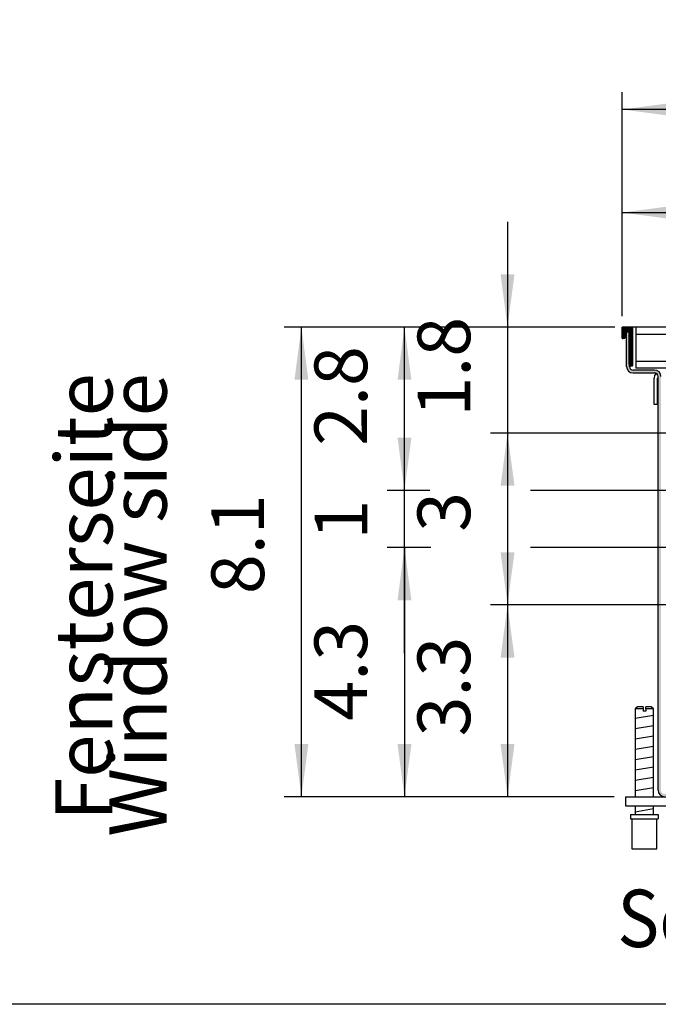
# Model space of a CAD drawing. Units: millimetres. Extents: x 8176 to 15596, y -452 to 4765.
# Drawn here: x 9704 to 10192, y -345 to 407 of the extents above; entities that cross this region are included whole.
import ezdxf

# ---------------------------------------------------------------- set-up
doc = ezdxf.new("R2010")
doc.units = ezdxf.units.MM
doc.layers.add('1', color=7, linetype='Continuous')
doc.styles.add('CONVERTER_11', font='txt.shx', dxfattribs={"width": 0.9})
doc.dimstyles.new('ME10_DIM_33', dxfattribs={"dimtxt": 23, "dimasz": 23, "dimexe": 7.5, "dimexo": 5, "dimgap": 9, "dimtad": 1, "dimdec": 1, "dimlfac": 0.03937, "dimdsep": 46, "dimtxsty": 'CONVERTER_11', "dimsah": 1, "dimcen": 0.09, "dimclrd": 6, "dimclre": 6, "dimclrt": 3, "dimadec": 0, "dimazin": 0, "dimtfac": 1, "dimtdec": 4, "dimtix": 1, "dimtmove": 0, "dimatfit": 3, "dimfxl": 1, "dimtolj": 1, "dimtzin": 0, "dimarcsym": 0})
doc.dimstyles.new('ME10_DIM_47', dxfattribs={"dimtxt": 23, "dimasz": 23, "dimexe": 7.5, "dimexo": 5, "dimgap": 9, "dimtad": 1, "dimdec": 1, "dimlfac": 0.03937, "dimdsep": 46, "dimtxsty": 'CONVERTER_11', "dimsah": 1, "dimcen": 0.09, "dimclrd": 6, "dimclre": 6, "dimclrt": 3, "dimadec": 0, "dimazin": 0, "dimtfac": 1, "dimtdec": 4, "dimtix": 1, "dimtmove": 0, "dimatfit": 3, "dimfxl": 1, "dimtolj": 1, "dimtzin": 0, "dimarcsym": 0})
doc.dimstyles.new('ME10_DIM_48', dxfattribs={"dimtxt": 23, "dimasz": 23, "dimexe": 7.5, "dimexo": 5, "dimgap": 9, "dimtad": 1, "dimdec": 1, "dimlfac": 0.03937, "dimdsep": 46, "dimtxsty": 'CONVERTER_11', "dimsah": 1, "dimcen": 0.09, "dimclrd": 6, "dimclre": 6, "dimclrt": 3, "dimadec": 0, "dimazin": 0, "dimtfac": 1, "dimtdec": 4, "dimtix": 1, "dimtmove": 0, "dimatfit": 3, "dimfxl": 1, "dimtolj": 1, "dimtzin": 0, "dimarcsym": 0})
doc.dimstyles.new('ME10_DIM_49', dxfattribs={"dimtxt": 23, "dimasz": 23, "dimexe": 7.5, "dimexo": 5, "dimgap": 9, "dimtad": 1, "dimdec": 1, "dimlfac": 0.03937, "dimdsep": 46, "dimtxsty": 'CONVERTER_11', "dimsah": 1, "dimcen": 0.09, "dimclrd": 6, "dimclre": 6, "dimclrt": 3, "dimadec": 0, "dimazin": 0, "dimtfac": 1, "dimtdec": 4, "dimtix": 1, "dimtmove": 0, "dimatfit": 3, "dimfxl": 1, "dimtolj": 1, "dimtzin": 0, "dimarcsym": 0})
doc.dimstyles.new('ME10_DIM_50', dxfattribs={"dimtxt": 23, "dimasz": 23, "dimexe": 7.5, "dimexo": 5, "dimgap": 9, "dimtad": 1, "dimdec": 1, "dimlfac": 0.03937, "dimdsep": 46, "dimtxsty": 'CONVERTER_11', "dimsah": 1, "dimcen": 0.09, "dimclrd": 6, "dimclre": 6, "dimclrt": 3, "dimadec": 0, "dimazin": 0, "dimtfac": 1, "dimtdec": 4, "dimtix": 1, "dimtmove": 0, "dimatfit": 3, "dimfxl": 1, "dimtolj": 1, "dimtzin": 0, "dimarcsym": 0})
doc.dimstyles.new('ME10_DIM_51', dxfattribs={"dimtxt": 23, "dimasz": 23, "dimexe": 7.5, "dimexo": 5, "dimgap": 9, "dimtad": 1, "dimdec": 1, "dimlfac": 0.03937, "dimdsep": 46, "dimtxsty": 'CONVERTER_11', "dimsah": 1, "dimcen": 0.09, "dimclrd": 6, "dimclre": 6, "dimclrt": 3, "dimadec": 0, "dimazin": 0, "dimtfac": 1, "dimtdec": 4, "dimtix": 1, "dimtmove": 0, "dimatfit": 3, "dimfxl": 1, "dimtolj": 1, "dimtzin": 0, "dimarcsym": 0})
doc.dimstyles.new('ME10_DIM_52', dxfattribs={"dimtxt": 23, "dimasz": 23, "dimexe": 7.5, "dimexo": 5, "dimgap": 9, "dimtad": 1, "dimdec": 1, "dimlfac": 0.03937, "dimdsep": 46, "dimtxsty": 'CONVERTER_11', "dimsah": 1, "dimcen": 0.09, "dimclrd": 6, "dimclre": 6, "dimclrt": 3, "dimadec": 0, "dimazin": 0, "dimtfac": 1, "dimtdec": 4, "dimtix": 1, "dimtmove": 0, "dimatfit": 3, "dimfxl": 1, "dimtolj": 1, "dimtzin": 0, "dimarcsym": 0})
doc.dimstyles.new('ME10_DIM_53', dxfattribs={"dimtxt": 23, "dimasz": 23, "dimexe": 7.5, "dimexo": 5, "dimgap": 9, "dimtad": 1, "dimdec": 1, "dimlfac": 0.03937, "dimdsep": 46, "dimtxsty": 'CONVERTER_11', "dimsah": 1, "dimcen": 0.09, "dimclrd": 6, "dimclre": 6, "dimclrt": 3, "dimadec": 0, "dimazin": 0, "dimtfac": 1, "dimtdec": 4, "dimtix": 1, "dimtmove": 0, "dimatfit": 3, "dimfxl": 1, "dimtolj": 1, "dimtzin": 0, "dimarcsym": 0})
doc.dimstyles.new('ME10_DIM_54', dxfattribs={"dimtxt": 23, "dimasz": 23, "dimexe": 7.5, "dimexo": 5, "dimgap": 9, "dimtad": 1, "dimdec": 1, "dimlfac": 0.03937, "dimdsep": 46, "dimtxsty": 'CONVERTER_11', "dimsah": 1, "dimcen": 0.09, "dimclrd": 6, "dimclre": 6, "dimclrt": 3, "dimadec": 0, "dimazin": 0, "dimtfac": 1, "dimtdec": 4, "dimtix": 1, "dimtmove": 0, "dimatfit": 3, "dimfxl": 1, "dimtolj": 1, "dimtzin": 0, "dimarcsym": 0})
pattern_1 = [(45, (2148.3336105, 1109.353769), (-0.0080812203564, 6e-19), [])]

# ---------------------------------------------------------------- blocks, each defined once
blk = doc.blocks.new('*D29')
at = {"layer": '1', "color": 6, "linetype": 'Continuous'}
for p, q in [((8891.75, 1668.68), (8749.05, 1668.68)), ((8756.55, 1463.68), (8756.55, 1668.68)), ((8893.05, 1463.68), (8749.05, 1463.68))]:
    blk.add_line(p, q, dxfattribs=at)
at = {"layer": '1', "color": 6}
for points in [[(8759.58, 1645.68), (8753.52, 1645.68), (8756.55, 1668.68)], [(8753.52, 1486.68), (8759.58, 1486.68), (8756.55, 1463.68)]]:
    blk.add_solid(points, dxfattribs=at)
at = {"layer": '1', "color": 3, "insert": (8747.43, 1552.14), "char_height": 23, "attachment_point": 7, "rotation": 90, "line_spacing_factor": 0.454545, "style": 'CONVERTER_11'}
blk.add_mtext('8.1', dxfattribs=at)
blk = doc.blocks.new('*D43')
at = {"layer": '1', "color": 6, "linetype": 'Continuous'}
for p, q in [((8896.55, 1673.48), (8896.55, 1726.18)), ((9059.05, 1638.37), (9059.05, 1726.18)), ((8896.55, 1718.68), (9059.05, 1718.68))]:
    blk.add_line(p, q, dxfattribs=at)
at = {"layer": '1', "color": 6}
for points in [[(8919.55, 1721.71), (8919.55, 1715.66), (8896.55, 1718.68)], [(9036.05, 1715.66), (9036.05, 1721.71), (9059.05, 1718.68)]]:
    blk.add_solid(points, dxfattribs=at)
at = {"layer": '1', "color": 3, "insert": (8961.69, 1727.8), "char_height": 23, "attachment_point": 7, "rotation": 0.0001, "line_spacing_factor": 0.454545, "style": 'CONVERTER_11'}
blk.add_mtext('6.4', dxfattribs=at)
blk = doc.blocks.new('*D44')
at = {"layer": '1', "color": 6, "linetype": 'Continuous'}
for p, q in [((8896.55, 1673.48), (8896.55, 1771.18)), ((9008.8, 1752.68), (9008.8, 1771.18)), ((9008.8, 1763.68), (8896.55, 1763.68)), ((9008.8, 1588.37), (9008.8, 1709))]:
    blk.add_line(p, q, dxfattribs=at)
at = {"layer": '1', "color": 6}
for points in [[(8919.55, 1766.71), (8919.55, 1760.66), (8896.55, 1763.68)], [(8985.8, 1760.66), (8985.8, 1766.71), (9008.8, 1763.68)]]:
    blk.add_solid(points, dxfattribs=at)
at = {"layer": '1', "color": 3, "insert": (8936.56, 1772.68), "char_height": 23, "attachment_point": 7, "rotation": 0.0001, "line_spacing_factor": 0.454545, "style": 'CONVERTER_11'}
blk.add_mtext('4.4', dxfattribs=at)
blk = doc.blocks.new('*D45')
at = {"layer": '1', "color": 6, "linetype": 'Continuous'}
for p, q in [((8801.55, 1597.44), (8801.55, 1643.44)), ((8812.55, 1597.44), (8794.05, 1597.44)), ((8801.55, 1572.44), (8801.55, 1597.44)), ((9167.86, 1597.44), (8856.55, 1597.44)), ((8812.55, 1572.44), (8794.05, 1572.44)), ((8801.55, 1526.44), (8801.55, 1572.44)), ((8992.87, 1572.44), (8856.55, 1572.44))]:
    blk.add_line(p, q, dxfattribs=at)
at = {"layer": '1', "color": 6}
for points in [[(8798.52, 1620.44), (8804.58, 1620.44), (8801.55, 1597.44)], [(8804.58, 1549.44), (8798.52, 1549.44), (8801.55, 1572.44)]]:
    blk.add_solid(points, dxfattribs=at)
at = {"layer": '1', "color": 3, "insert": (8792.55, 1575.96), "char_height": 23, "attachment_point": 7, "rotation": 90, "line_spacing_factor": 0.454545, "style": 'CONVERTER_11'}
blk.add_mtext('1', dxfattribs=at)
blk = doc.blocks.new('*D46')
at = {"layer": '1', "color": 6, "linetype": 'Continuous'}
for p, q in [((9117.87, 1547.44), (8839.05, 1547.44)), ((8846.55, 1547.44), (8846.55, 1463.68)), ((8893.05, 1463.68), (8839.05, 1463.68))]:
    blk.add_line(p, q, dxfattribs=at)
at = {"layer": '1', "color": 6}
for points in [[(8849.58, 1524.44), (8843.52, 1524.44), (8846.55, 1547.44)], [(8843.52, 1486.68), (8849.58, 1486.68), (8846.55, 1463.68)]]:
    blk.add_solid(points, dxfattribs=at)
at = {"layer": '1', "color": 3, "insert": (8837.43, 1490.03), "char_height": 23, "attachment_point": 7, "rotation": 90, "line_spacing_factor": 0.454545, "style": 'CONVERTER_11'}
blk.add_mtext('3.3', dxfattribs=at)
blk = doc.blocks.new('*D47')
at = {"layer": '1', "color": 6, "linetype": 'Continuous'}
for p, q in [((8893.43, 1668.68), (8794.05, 1668.68)), ((8801.55, 1597.44), (8801.55, 1668.68)), ((8812.55, 1597.44), (8794.05, 1597.44)), ((9167.86, 1597.44), (8856.55, 1597.44))]:
    blk.add_line(p, q, dxfattribs=at)
at = {"layer": '1', "color": 6}
for points in [[(8804.58, 1645.68), (8798.52, 1645.68), (8801.55, 1668.68)], [(8798.52, 1620.44), (8804.58, 1620.44), (8801.55, 1597.44)]]:
    blk.add_solid(points, dxfattribs=at)
at = {"layer": '1', "color": 3, "insert": (8792.43, 1616.84), "char_height": 23, "attachment_point": 7, "rotation": 90, "line_spacing_factor": 0.454545, "style": 'CONVERTER_11'}
blk.add_mtext('2.8', dxfattribs=at)
blk = doc.blocks.new('*D48')
at = {"layer": '1', "color": 6, "linetype": 'Continuous'}
for p, q in [((8813.08, 1572.44), (8794.05, 1572.44)), ((8801.55, 1572.44), (8801.55, 1463.68)), ((8992.87, 1572.44), (8856.99, 1572.44)), ((8893.05, 1463.68), (8794.05, 1463.68))]:
    blk.add_line(p, q, dxfattribs=at)
at = {"layer": '1', "color": 6}
for points in [[(8804.58, 1549.44), (8798.52, 1549.44), (8801.55, 1572.44)], [(8798.52, 1486.68), (8804.58, 1486.68), (8801.55, 1463.68)]]:
    blk.add_solid(points, dxfattribs=at)
at = {"layer": '1', "color": 3, "insert": (8792.43, 1496.93), "char_height": 23, "attachment_point": 7, "rotation": 90, "line_spacing_factor": 0.454545, "style": 'CONVERTER_11'}
blk.add_mtext('4.3', dxfattribs=at)
blk = doc.blocks.new('*D49')
at = {"layer": '1', "color": 6, "linetype": 'Continuous'}
for p, q in [((8846.55, 1714.68), (8846.55, 1668.68)), ((8893.43, 1668.68), (8839.05, 1668.68)), ((8846.55, 1668.68), (8846.55, 1622.44)), ((9043.12, 1622.44), (8839.05, 1622.44)), ((8846.55, 1622.44), (8846.55, 1576.44))]:
    blk.add_line(p, q, dxfattribs=at)
at = {"layer": '1', "color": 6}
for points in [[(8843.52, 1691.68), (8849.58, 1691.68), (8846.55, 1668.68)], [(8849.58, 1599.44), (8843.52, 1599.44), (8846.55, 1622.44)]]:
    blk.add_solid(points, dxfattribs=at)
at = {"layer": '1', "color": 3, "insert": (8837.43, 1629.61), "char_height": 23, "attachment_point": 7, "rotation": 90, "line_spacing_factor": 0.454545, "style": 'CONVERTER_11'}
blk.add_mtext('1.8', dxfattribs=at)
blk = doc.blocks.new('*D50')
at = {"layer": '1', "color": 6, "linetype": 'Continuous'}
for p, q in [((9043.12, 1622.44), (8839.05, 1622.44)), ((8846.55, 1622.44), (8846.55, 1547.44)), ((9117.87, 1547.44), (8839.05, 1547.44))]:
    blk.add_line(p, q, dxfattribs=at)
at = {"layer": '1', "color": 6}
for points in [[(8849.58, 1599.44), (8843.52, 1599.44), (8846.55, 1622.44)], [(8843.52, 1570.44), (8849.58, 1570.44), (8846.55, 1547.44)]]:
    blk.add_solid(points, dxfattribs=at)
at = {"layer": '1', "color": 3, "insert": (8837.43, 1579.32), "char_height": 23, "attachment_point": 7, "rotation": 90, "line_spacing_factor": 0.454545, "style": 'CONVERTER_11'}
blk.add_mtext('3', dxfattribs=at)
blk = doc.blocks.new('_tb_frame_A3QV', base_point=(648.692, 91.697))
at = {"layer": '1', "color": 7, "linetype": 'Continuous'}
blk.add_line((1043.692, 91.697), (648.692, 91.697), dxfattribs=at)
blk = doc.blocks.new('_2', base_point=(2129.06, 443.6))
at = {"layer": '1', "linetype": 'Continuous'}
h = blk.add_hatch(dxfattribs=at)
h.set_pattern_fill('CUSTOM42', color=6, scale=0.005714, angle=45, pattern_type=2)
h.set_pattern_definition(pattern_1)
edge = h.paths.add_edge_path()
edge.add_arc((8896.75, 1668.48), 0.2, 90, 180)
edge.add_line((8896.55, 1668.48), (8896.55, 1663.88))
edge.add_arc((8896.75, 1663.88), 0.2, 180, 270)
edge.add_line((8896.75, 1663.68), (8897.15, 1663.68))
edge.add_arc((8897.15, 1664.48), 0.8, 270, 360)
edge.add_line((8897.95, 1664.48), (8897.95, 1666.68))
edge.add_line((8897.95, 1666.68), (8898.55, 1666.68))
edge.add_line((8898.55, 1666.68), (8899.65, 1666.68))
edge.add_line((8899.65, 1666.68), (8899.65, 1652.48))
edge.add_arc((8900.45, 1652.48), 0.8, 180, 215.6591)
edge.add_arc((8900.45, 1652.48), 0.8, 215.6591, 270)
edge.add_line((8900.45, 1651.68), (8900.95, 1651.68))
edge.add_arc((8900.95, 1651.88), 0.2, 270, 360)
edge.add_line((8901.15, 1651.88), (8901.15, 1668.48))
edge.add_arc((8900.95, 1668.48), 0.2, 0, 90)
edge.add_line((8900.95, 1668.68), (8896.75, 1668.68))
h = blk.add_hatch(dxfattribs=at)
h.set_pattern_fill('CUSTOM43', color=6, scale=0.005714, angle=45, pattern_type=2)
h.set_pattern_definition(pattern_1)
edge = h.paths.add_edge_path()
edge.add_line((9234.55, 1666.68), (9234.55, 1651.53))
edge.add_arc((9231.7, 1651.53), 2.85, 270, 360, ccw=False)
edge.add_line((9231.7, 1648.68), (9222.4, 1648.68))
edge.add_arc((9222.4, 1647.08), 1.6, 90, 180)
edge.add_line((9220.8, 1647.08), (9220.8, 1466.53))
edge.add_arc((9217.95, 1466.53), 2.85, 270, 360, ccw=False)
edge.add_line((9217.95, 1463.68), (8915.15, 1463.68))
edge.add_arc((8915.15, 1466.53), 2.85, 180, 270, ccw=False)
edge.add_line((8912.3, 1466.53), (8912.3, 1647.08))
edge.add_arc((8910.7, 1647.08), 1.6, 0, 90)
edge.add_line((8910.7, 1648.68), (8901.4, 1648.68))
edge.add_arc((8901.4, 1651.53), 2.85, 180, 270, ccw=False)
edge.add_line((8898.55, 1651.53), (8898.55, 1666.68))
edge.add_line((8898.55, 1666.68), (8899.65, 1666.68))
edge.add_line((8899.65, 1666.68), (8899.65, 1652.48))
edge.add_arc((8900.45, 1652.48), 0.8, 180, 215.6591)
edge.add_line((8899.8, 1652.02), (8899.8, 1651.53))
edge.add_arc((8901.4, 1651.53), 1.6, 180, 270)
edge.add_line((8901.4, 1649.93), (8910.7, 1649.93))
edge.add_arc((8910.7, 1647.08), 2.85, 0, 90, ccw=False)
edge.add_line((8913.55, 1647.08), (8913.55, 1645.43))
edge.add_line((8913.55, 1645.43), (8913.55, 1644.18))
edge.add_line((8913.55, 1644.18), (8913.55, 1466.53))
edge.add_arc((8915.15, 1466.53), 1.6, 180, 270)
edge.add_line((8915.15, 1464.93), (9217.95, 1464.93))
edge.add_arc((9217.95, 1466.53), 1.6, 270, 360)
edge.add_line((9219.55, 1466.53), (9219.55, 1559.43))
edge.add_line((9219.55, 1559.43), (9219.55, 1647.08))
edge.add_arc((9222.4, 1647.08), 2.85, 90.0012, 180, ccw=False)
edge.add_line((9222.4, 1649.93), (9222.4, 1649.93))
edge.add_line((9222.4, 1649.93), (9231.7, 1649.93))
edge.add_arc((9231.7, 1651.53), 1.6, 270, 360)
edge.add_line((9233.3, 1651.53), (9233.3, 1652.02))
edge.add_arc((9232.65, 1652.48), 0.8, 324.3409, 360)
edge.add_line((9233.45, 1652.48), (9233.45, 1666.68))
edge.add_line((9233.45, 1666.68), (9234.55, 1666.68))
at = {"color": 6, "linetype": 'Continuous'}
for p, q in [((8896.55, 1663.88), (8896.55, 1668.48)), ((8898.43, 1668.68), (8896.75, 1668.68)), ((8900.95, 1668.68), (8896.75, 1668.68)), ((8901.15, 1668.48), (8901.15, 1651.88)), ((8902.55, 1668.68), (8902.55, 1650.75)), ((8897.15, 1663.68), (8896.75, 1663.68)), ((8897.95, 1666.68), (8897.95, 1664.48)), ((8897.95, 1666.68), (8898.55, 1666.68)), ((8898.55, 1666.68), (8899.65, 1666.68)), ((8899.65, 1652.48), (8899.65, 1666.68)), ((8902.55, 1665.56), (9230.55, 1665.56)), ((8899.8, 1651.53), (8899.8, 1652.02)), ((8900.95, 1651.68), (8900.45, 1651.68)), ((8902.55, 1653.81), (9230.55, 1653.81)), ((8910.7, 1649.93), (8901.4, 1649.93)), ((8905.7, 1502), (8902.3, 1502)), ((8905.7, 1502.33), (8905.7, 1501)), ((8906.9, 1501), (8905.7, 1501)), ((8906.9, 1502), (8906.9, 1501)), ((8910.3, 1502), (8906.9, 1502)), ((8900.8, 1454), (8911.8, 1454))]:
    blk.add_line(p, q, dxfattribs=at)
at = {"color": 2, "linetype": 'Continuous'}
for p, q in [((8898.55, 1651.53), (8898.55, 1666.68)), ((8901.4, 1648.68), (8910.7, 1648.68)), ((8912.3, 1466.53), (8912.3, 1647.08))]:
    blk.add_line(p, q, dxfattribs=at)
at = {"color": 1, "linetype": 'Continuous'}
for p, q in [((8910.78, 1647.52), (8910.55, 1646.33)), ((8910.55, 1634.93), (8910.55, 1646.33)), ((8911.37, 1648.4), (8910.78, 1647.52)), ((8912.17, 1646.95), (8912.05, 1646.33)), ((8912.05, 1634.93), (8912.05, 1646.33)), ((8912.05, 1634.93), (8910.55, 1634.93)), ((8903.3, 1503), (8902.3, 1502)), ((8902.3, 1502), (8902.3, 1463.68)), ((8905.7, 1503), (8903.3, 1503)), ((8905.7, 1503), (8905.7, 1502)), ((8906.9, 1502), (8906.9, 1503)), ((8909.3, 1503), (8906.9, 1503)), ((8910.3, 1502), (8909.3, 1503)), ((8910.3, 1463.68), (8910.3, 1502.06)), ((8902.3, 1459.68), (8902.3, 1456)), ((8910.3, 1456), (8910.3, 1459.68)), ((8900.3, 1456), (8900.3, 1454)), ((8900.3, 1456), (8912.3, 1456)), ((8900.3, 1454), (8900.8, 1454)), ((8900.8, 1454), (8900.8, 1441)), ((8911.8, 1454), (8912.3, 1454)), ((8911.8, 1441), (8911.8, 1454)), ((8912.3, 1456), (8912.3, 1454)), ((8900.8, 1441), (8911.8, 1441))]:
    blk.add_line(p, q, dxfattribs=at)
at = {"color": 6, "linetype": 'Continuous'}
for centre, radius, start, end in [((8896.75, 1668.48), 0.2, 90, 180), ((8900.95, 1668.48), 0.2, 0, 90), ((8896.75, 1663.88), 0.2, 180, 270), ((8897.15, 1664.48), 0.8, 270, 360), ((8900.45, 1652.48), 0.8, 180, 215.6591), ((8900.45, 1652.48), 0.8, 215.6591, 270), ((8901.4, 1651.53), 1.6, 180, 270), ((8900.95, 1651.88), 0.2, 270, 0), ((8910.7, 1647.08), 2.85, 360, 90)]:
    blk.add_arc(centre, radius, start, end, dxfattribs=at)
at = {"color": 2, "linetype": 'Continuous'}
for centre, radius, start, end in [((8901.4, 1651.53), 2.85, 180, 270), ((8910.7, 1647.08), 1.6, 0, 90), ((8915.15, 1466.53), 2.85, 180, 270)]:
    blk.add_arc(centre, radius, start, end, dxfattribs=at)
at = {"layer": '1', "color": 2, "linetype": 'Continuous'}
blk.add_line((9232.15, 1668.68), (8900.95, 1668.68), dxfattribs=at)
at = {"layer": '1', "color": 1, "linetype": 'Continuous'}
for p, q in [((9230.55, 1650.75), (8902.55, 1650.75)), ((8898.05, 1463.68), (8898.05, 1459.68)), ((8898.05, 1463.68), (9220.8, 1463.68)), ((8898.05, 1459.68), (9220.8, 1459.68))]:
    blk.add_line(p, q, dxfattribs=at)
at = {"layer": '1', "color": 6, "linetype": 'Continuous'}
for p, q in [((8902.3, 1497.96), (8910.3, 1499.29)), ((8902.3, 1493.46), (8910.3, 1494.79)), ((8902.3, 1488.96), (8910.3, 1490.29)), ((8902.3, 1484.46), (8910.3, 1485.79)), ((8902.3, 1479.96), (8910.3, 1481.29)), ((8902.3, 1475.46), (8910.3, 1476.79)), ((8902.3, 1470.96), (8910.3, 1472.29)), ((8902.3, 1466.46), (8910.3, 1467.79)), ((8902.3, 1457.17), (8910.3, 1458.51))]:
    blk.add_line(p, q, dxfattribs=at)
at = {"layer": '1', "color": 3, "style": 'CONVERTER_11', "width": 0.9}
blk.add_text('Schnitt  /  Cross-section', height=25, dxfattribs=at).set_placement((8894.49, 1398.11))
at = {"layer": '1', "color": 3, "insert": (8705.52, 1648.57), "char_height": 25, "attachment_point": 9, "rotation": 90, "line_spacing_factor": 0.568182, "style": 'CONVERTER_11'}
blk.add_mtext('Fensterseite \\PWindow side', dxfattribs=at)
at = {"layer": '1'}
for base, p1, p2, dimstyle, picture, middle in [((9008.8, 1763.68), (8896.55, 1668.48), (9008.8, 1583.37), 'ME10_DIM_48', '*D44', (8952.67, 1781.32)), ((8896.55, 1718.68), (9059.05, 1633.37), (8896.55, 1668.48), 'ME10_DIM_47', '*D43', (8977.8, 1736.44))]:
    dim = blk.add_linear_dim(base=base, p1=p1, p2=p2, dimstyle=dimstyle, dxfattribs=at)
    dim.commit()
    dim.dimension.update_dxf_attribs({"geometry": picture, "text_midpoint": middle, "text_rotation": 0.0001})
for base, p1, p2, dimstyle, picture, middle in [((8846.55, 1668.68), (9048.12, 1622.44), (8898.43, 1668.68), 'ME10_DIM_53', '*D49', (8828.79, 1645.56)), ((8756.55, 1463.68), (8896.75, 1668.68), (8898.05, 1463.68), 'ME10_DIM_33', '*D29', (8738.79, 1566.18)), ((8801.55, 1597.44), (8898.43, 1668.68), (9172.86, 1597.44), 'ME10_DIM_51', '*D47', (8783.79, 1632.79)), ((8801.55, 1572.44), (9172.86, 1597.44), (8997.87, 1572.44), 'ME10_DIM_49', '*D45', (8783.91, 1580.1)), ((8846.55, 1622.44), (9122.87, 1547.44), (9048.12, 1622.44), 'ME10_DIM_54', '*D50', (8828.79, 1584.94)), ((8801.55, 1572.44), (8898.05, 1463.68), (8997.87, 1572.44), 'ME10_DIM_52', '*D48', (8783.79, 1512.46)), ((8846.55, 1547.44), (8898.05, 1463.68), (9122.87, 1547.44), 'ME10_DIM_50', '*D46', (8828.79, 1505.56))]:
    dim = blk.add_linear_dim(base=base, p1=p1, p2=p2, angle=90, dimstyle=dimstyle, dxfattribs=at)
    dim.commit()
    dim.dimension.update_dxf_attribs({"geometry": picture, "text_midpoint": middle, "text_rotation": 90})

msp = doc.modelspace()

# ---------------------------------------------------------------- block references
at = {"xscale": 17.5, "yscale": 17.5, "zscale": 17.5}
msp.add_blockref('_tb_frame_A3QV', (8333.63, -345.49), dxfattribs=at)
at = {"layer": '1', "xscale": 1.75, "yscale": 1.75, "zscale": 1.75}
msp.add_blockref('_2', (-1679.16, -1972.12), dxfattribs=at)

doc.saveas('drawing.dxf')
